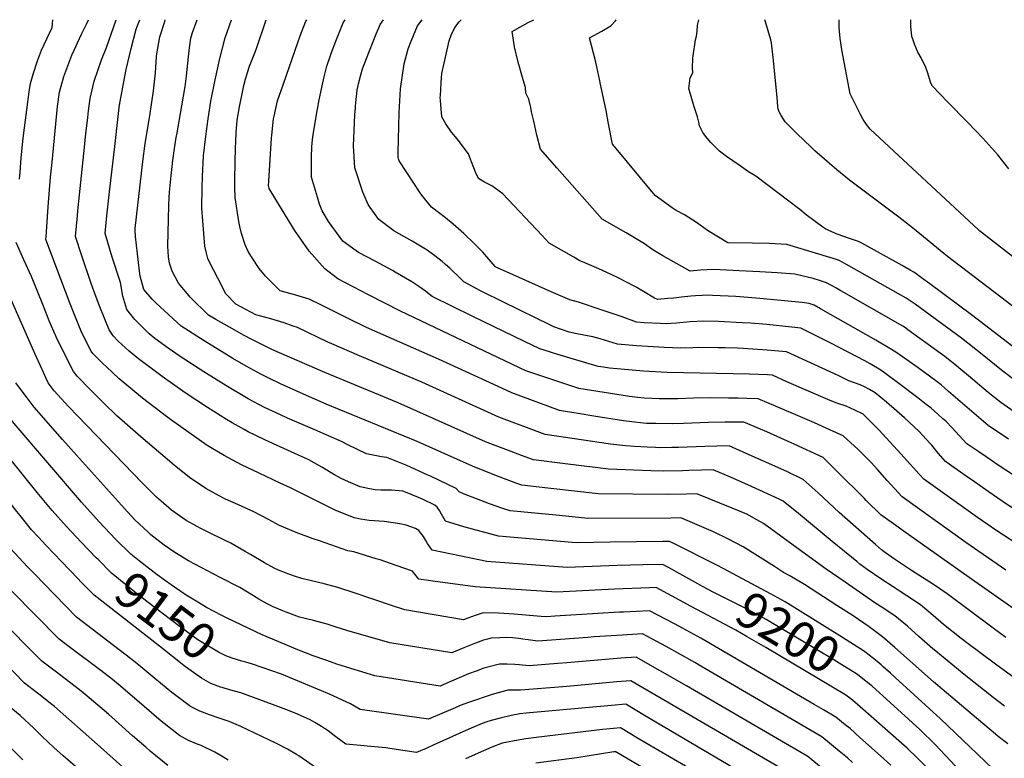
# Model space of a CAD drawing. Units: inches. Extents: x 2620122 to 2625487, y 1506988 to 1512739.
# Drawn here: x 2621083 to 2621870, y 1509410 to 1510000 of the extents above; entities that cross this region are included whole.
import ezdxf
from ezdxf.enums import TextEntityAlignment as Align

# ---------------------------------------------------------------- set-up
doc = ezdxf.new("R2010")
doc.units = ezdxf.units.IN
doc.header["$MEASUREMENT"] = 0
doc.layers.add('tile_2643_36_contour_10ft', color=13, linetype='Continuous')
doc.styles.add('Arial', font='arial.ttf')

msp = doc.modelspace()

# ---------------------------------------------------------------- linework, layer by layer
at = {"layer": 'tile_2643_36_contour_10ft'}
for points, elevation in [([(2621083.23, 1509878.07), (2621084.16, 1509889.47), (2621085.71, 1509905.24), (2621088.58, 1509928.06), (2621090.38, 1509942.21), (2621091.54, 1509948.99), (2621093.66, 1509956.48), (2621097.25, 1509967.25), (2621100.42, 1509975.63), (2621104.47, 1509984.64), (2621108.84, 1509993.85), (2621109.33, 1510000)], 9190), ([(2621108.73, 1509886.01), (2621113.04, 1509930.62), (2621114.82, 1509942.06), (2621118.09, 1509954.65), (2621124.61, 1509971.6), (2621132.28, 1509988.37), (2621136.24, 1509996.38), (2621137.94, 1510000)], 9200), ([(2621134.13, 1509893.13), (2621135.76, 1509908.89), (2621137.27, 1509921.88), (2621137.98, 1509927.1), (2621139.37, 1509936.95), (2621142.43, 1509950.79), (2621148.27, 1509967.84), (2621152.44, 1509977.91), (2621160.11, 1510000)], 9210), ([(2621158.96, 1509898.58), (2621162.57, 1509929.76), (2621163.03, 1509933.2), (2621168.02, 1509960.08), (2621172.07, 1509977), (2621176.18, 1509992.44), (2621176.92, 1509994.56), (2621178.95, 1510000)], 9220), ([(2621183.87, 1509904.05), (2621187.31, 1509925.08), (2621189.86, 1509943.25), (2621191.47, 1509957.6), (2621192.35, 1509970.56), (2621192.53, 1509972.64), (2621194.97, 1509986.24), (2621198.88, 1509998.62), (2621199.34, 1510000)], 9230), ([(2621208.83, 1509909.52), (2621215.26, 1509946.65), (2621216.33, 1509955.21), (2621217.84, 1509970.26), (2621218.76, 1509977.59), (2621219.83, 1509985.32), (2621221.2, 1509989.77), (2621224.82, 1510000)], 9240), ([(2621232.73, 1509914.77), (2621233.6, 1509920.85), (2621235.91, 1509934.89), (2621239.3, 1509951.95), (2621242.99, 1509968.94), (2621247.35, 1509985.49), (2621252.36, 1510000)], 9250), ([(2621256.9, 1509919.39), (2621256.92, 1509919.61), (2621258.74, 1509930.35), (2621261.34, 1509943.33), (2621262.21, 1509947.38), (2621263.82, 1509953.66), (2621266.8, 1509962.82), (2621270.88, 1509973.41), (2621272.29, 1509976.99), (2621280, 1510000)], 9260), ([(2621286.47, 1509922.98), (2621289.18, 1509935.11), (2621293.82, 1509948.82), (2621305.34, 1509981.78), (2621307.37, 1509987.22), (2621311.76, 1509998.8), (2621312.58, 1510000)], 9270), ([(2621320.81, 1509927.14), (2621321.02, 1509928.41), (2621322.53, 1509935.97), (2621325.36, 1509949.52), (2621326.47, 1509954.33), (2621328.55, 1509962.87), (2621331.59, 1509971.51), (2621332.37, 1509973.65), (2621335.84, 1509982.71), (2621341.55, 1509997.55), (2621343.23, 1510000)], 9280), ([(2621351.51, 1509930.86), (2621351.97, 1509936.08), (2621352.92, 1509943.56), (2621353.91, 1509948.74), (2621355.8, 1509955.81), (2621357.18, 1509960.63), (2621360.35, 1509969.05), (2621368.08, 1509988.65), (2621370.11, 1509993.5), (2621371.35, 1509996.29), (2621373.92, 1510000)], 9290), ([(2621386.91, 1509935.15), (2621387.49, 1509944.75), (2621390.35, 1509964.75), (2621393.6, 1509976.76), (2621395.99, 1509982.86), (2621401.15, 1509995.03), (2621404.86, 1510000)], 9300), ([(2621419.42, 1509939.09), (2621420.07, 1509949.77), (2621420.62, 1509957.12), (2621426.34, 1509983.17), (2621428.14, 1509987.7), (2621430.95, 1509993.77), (2621434.42, 1509998.22), (2621436.08, 1510000)], 9310), ([(2621487.42, 1509945.73), (2621487.33, 1509946.61), (2621485.15, 1509953.83), (2621481.62, 1509966.14), (2621478.56, 1509978.4), (2621477.25, 1509986.99), (2621476.82, 1509990.56), (2621478.73, 1509991.67), (2621489.65, 1509997.73), (2621494.12, 1510000)], 9320), ([(2621546.96, 1509951.2), (2621543.86, 1509966.13), (2621541.94, 1509973.12), (2621538.73, 1509985.41), (2621548.57, 1509990.87), (2621555.66, 1509995.06), (2621559.57, 1509999.03), (2621560.09, 1510000)], 9330), ([(2621621.32, 1509958.04), (2621621.08, 1509961.58), (2621621.22, 1509969.11), (2621621.51, 1509971.18), (2621623.41, 1509983.9), (2621624.29, 1509986.94), (2621624.85, 1509990.49), (2621625.03, 1509995.7), (2621626.01, 1510000)], 9340), ([(2621685.77, 1509967.28), (2621684.27, 1509981.44), (2621683.75, 1509983.84), (2621679.54, 1509998.25), (2621679.02, 1510000)], 9350), ([(2621740.43, 1509976.05), (2621739.27, 1509985.07), (2621738.31, 1509993.69), (2621738.32, 1510000)], 9360), ([(2621796.96, 1509985.13), (2621796.48, 1509986.53), (2621795.78, 1509994.88), (2621795.78, 1510000)], 9370), ([(2621874.13, 1509880.69), (2621865.31, 1509892.06), (2621853.42, 1509905.23), (2621841.04, 1509918.06), (2621824.95, 1509934.4), (2621813.13, 1509946.89), (2621811.61, 1509949.18), (2621809.05, 1509958.03), (2621807.64, 1509961.76), (2621803.9, 1509969.43), (2621801.28, 1509974.05), (2621798.54, 1509980.57), (2621796.96, 1509985.13)], 9370), ([(2621907.1, 1509787.24), (2621850.64, 1509831.34), (2621849.82, 1509832), (2621763.29, 1509912.56), (2621760.17, 1509916.28), (2621757.46, 1509920.14), (2621755.61, 1509923.55), (2621747.95, 1509939.04), (2621747.24, 1509940.74), (2621740.45, 1509975.86), (2621740.43, 1509976.05)], 9360), ([(2621916.83, 1509740.63), (2621867.59, 1509778.12), (2621825.1, 1509810.72), (2621797.17, 1509833.64), (2621786.14, 1509842.09), (2621746.68, 1509871.84), (2621736.61, 1509879.97), (2621726.76, 1509888.46), (2621719.04, 1509895.25), (2621715.74, 1509898.33), (2621704.88, 1509908.73), (2621701.12, 1509912.38), (2621698.66, 1509914.94), (2621695.33, 1509918.44), (2621692, 1509923.43), (2621690.96, 1509925.32), (2621689.63, 1509928.51), (2621689.45, 1509930.62), (2621688.88, 1509937.86), (2621685.77, 1509967.28)], 9350), ([(2621886.82, 1509731.31), (2621844.19, 1509764.09), (2621810.98, 1509788.93), (2621804.37, 1509793.74), (2621799.91, 1509796.88), (2621798.14, 1509798.06), (2621795.2, 1509799.77), (2621788.71, 1509803.43), (2621756.43, 1509821.45), (2621753.84, 1509822.7), (2621746.73, 1509825.15), (2621736.88, 1509828.43), (2621727.65, 1509832.5), (2621725.3, 1509834.1), (2621711.99, 1509844.08), (2621706.89, 1509848.19), (2621671.84, 1509874.95), (2621665.87, 1509878.51), (2621658.36, 1509883.59), (2621648.32, 1509890.59), (2621642.62, 1509895.01), (2621635.76, 1509901.94), (2621631.47, 1509906.97), (2621629.34, 1509909.78), (2621626.72, 1509915.09), (2621626.12, 1509918.02), (2621625.15, 1509922.46), (2621622.44, 1509930.23), (2621618.2, 1509945), (2621619.27, 1509953.66), (2621621.35, 1509957.53), (2621621.32, 1509958.04)], 9340), ([(2621877.3, 1509712.76), (2621867.03, 1509720.91), (2621852.91, 1509732.33), (2621836.12, 1509745.42), (2621799.07, 1509772.58), (2621791.94, 1509777.5), (2621787.82, 1509779.83), (2621744.15, 1509804.38), (2621738.44, 1509807.57), (2621736.17, 1509808.35), (2621731.06, 1509810), (2621696.59, 1509820.32), (2621682.63, 1509821), (2621668.73, 1509821.43), (2621649.23, 1509821.66), (2621633.12, 1509831.45), (2621624.15, 1509837.93), (2621614.59, 1509844.05), (2621607.98, 1509847.55), (2621604.91, 1509849.57), (2621591.16, 1509859.56), (2621557.22, 1509900.24), (2621557.17, 1509900.51), (2621553.97, 1509916.65), (2621551.9, 1509927.37), (2621547.28, 1509949.66), (2621546.96, 1509951.2)], 9330), ([(2621878.36, 1509686.47), (2621867.7, 1509694.04), (2621857.68, 1509702.01), (2621841.81, 1509715.42), (2621828.03, 1509726.69), (2621827.18, 1509727.34), (2621822.86, 1509730.62), (2621819.15, 1509733.34), (2621793.43, 1509752.12), (2621791.62, 1509753.43), (2621789.94, 1509754.6), (2621789.43, 1509754.92), (2621742.06, 1509782.02), (2621739.83, 1509783.29), (2621735.63, 1509785.63), (2621728.39, 1509789.64), (2621722.67, 1509791.47), (2621717.55, 1509792.99), (2621702.89, 1509796.64), (2621688.83, 1509797.66), (2621674.82, 1509798.52), (2621658.53, 1509799.36), (2621638.24, 1509800.25), (2621627.37, 1509799.68), (2621619.17, 1509799.01), (2621597.35, 1509811.2), (2621589.43, 1509816.11), (2621582.68, 1509820.7), (2621567.88, 1509829.6), (2621548.72, 1509840.42), (2621512.88, 1509881.31), (2621499.6, 1509896.53), (2621496.46, 1509907.62), (2621494.03, 1509918.76), (2621492.38, 1509926.43), (2621491.66, 1509929.91), (2621490.18, 1509936.57), (2621487.85, 1509941.4), (2621487.42, 1509945.73)], 9320), ([(2621856.01, 1509650.48), (2621850.11, 1509654.51), (2621840.63, 1509661.04), (2621828.48, 1509674.08), (2621823.9, 1509678.71), (2621821.35, 1509681), (2621817.2, 1509684.66), (2621811.88, 1509689.34), (2621808.07, 1509692.43), (2621801.35, 1509697.7), (2621785.08, 1509710.05), (2621775.74, 1509716.96), (2621771.67, 1509719.72), (2621763.21, 1509724.89), (2621758.82, 1509727.31), (2621731.64, 1509741.43), (2621707.76, 1509753.42), (2621700.4, 1509754.25), (2621680.42, 1509756.21), (2621667.49, 1509757.26), (2621660.84, 1509757.73), (2621641.77, 1509758.7), (2621630.08, 1509758.92), (2621619.25, 1509758.54), (2621608.29, 1509757.52), (2621600.03, 1509756.87), (2621595.35, 1509757.08), (2621582.42, 1509757.71), (2621576.37, 1509758.1), (2621564.71, 1509762.48), (2621547.33, 1509768.41), (2621530.01, 1509774.21), (2621522.9, 1509775.93), (2621507.92, 1509782.34), (2621467.55, 1509800.46), (2621463.85, 1509802.15), (2621463.22, 1509802.76), (2621461.53, 1509804.44), (2621454.9, 1509812.36), (2621453.23, 1509814.16), (2621446.55, 1509821.19), (2621438.14, 1509829.2), (2621429.68, 1509836.54), (2621423.62, 1509841.62), (2621412.28, 1509850.22), (2621404.49, 1509859.6), (2621402.61, 1509862.37), (2621398.08, 1509869.3), (2621386.39, 1509887.2), (2621385.77, 1509888.87), (2621385.6, 1509889.93), (2621385.58, 1509893.59), (2621386.32, 1509925.6), (2621386.91, 1509935.15)], 9300), ([(2621873.78, 1509664.54), (2621858.35, 1509674.92), (2621857.86, 1509675.25), (2621857.51, 1509675.6), (2621825.95, 1509702.83), (2621819.95, 1509708), (2621815.61, 1509711.38), (2621801.62, 1509721.66), (2621784.5, 1509733.8), (2621780.35, 1509736.4), (2621767.63, 1509743.84), (2621723.56, 1509768.94), (2621718.34, 1509771.71), (2621714.3, 1509772.99), (2621708.89, 1509774.03), (2621675.01, 1509777.21), (2621655.61, 1509778.71), (2621636.96, 1509779.59), (2621634.18, 1509779.71), (2621623.35, 1509779.31), (2621619.71, 1509778.95), (2621612.37, 1509778.21), (2621606.2, 1509777.5), (2621601.38, 1509777.04), (2621593.02, 1509776.33), (2621590.72, 1509777.5), (2621582, 1509782.62), (2621575.93, 1509786.15), (2621561.07, 1509793.87), (2621555.9, 1509796.34), (2621546.08, 1509800.84), (2621533.06, 1509806.4), (2621531, 1509807.3), (2621526.02, 1509810.07), (2621506.29, 1509821.28), (2621500.42, 1509827.65), (2621469.23, 1509860.9), (2621460.47, 1509867.06), (2621454.65, 1509870.13), (2621450.01, 1509872.92), (2621447.62, 1509878.13), (2621444.16, 1509886.34), (2621441.99, 1509892.81), (2621432.93, 1509904.84), (2621428.31, 1509910.06), (2621423.7, 1509916.85), (2621420.56, 1509922.26), (2621419.47, 1509935.44), (2621419.35, 1509937.95), (2621419.42, 1509939.09)], 9310), ([(2621880.4, 1509580.92), (2621864.52, 1509591.36), (2621848.99, 1509602.08), (2621806.16, 1509632.62), (2621802.66, 1509636.43), (2621787.59, 1509652.97), (2621782.21, 1509658.99), (2621770.08, 1509672.04), (2621757.69, 1509684.59), (2621757.53, 1509684.72), (2621750.81, 1509687.9), (2621743.89, 1509691.01), (2621736.61, 1509693.51), (2621729.43, 1509696.25), (2621696.62, 1509710.53), (2621685, 1509715.78), (2621681.01, 1509716.06), (2621666.64, 1509716.64), (2621600.94, 1509718), (2621581.96, 1509719.06), (2621572.9, 1509719.74), (2621554.77, 1509721.51), (2621549.84, 1509722.19), (2621545.57, 1509722.85), (2621510.68, 1509733.03), (2621506.6, 1509734.35), (2621499.02, 1509736.91), (2621486.56, 1509742.85), (2621445.43, 1509762.78), (2621412.94, 1509778.68), (2621409.2, 1509781.65), (2621407.41, 1509782.96), (2621402.96, 1509786.15), (2621396.62, 1509790.35), (2621383.34, 1509798.15), (2621381.19, 1509799.39), (2621367.26, 1509806.83), (2621353.85, 1509813.87), (2621351.95, 1509815.16), (2621341.45, 1509823.06), (2621339.18, 1509825.83), (2621329.92, 1509838.65), (2621324.79, 1509847.26), (2621322.81, 1509852.6), (2621321.17, 1509858.02), (2621316.37, 1509874.08), (2621316.24, 1509882.14), (2621316.22, 1509887.06), (2621316.21, 1509890.23), (2621316.59, 1509898.41), (2621317.17, 1509904.24), (2621317.62, 1509908.1), (2621320.81, 1509927.14)], 9280), ([(2621844.79, 1509631.76), (2621841.95, 1509633.75), (2621826.35, 1509644.74), (2621823.39, 1509646.83), (2621817.55, 1509653.54), (2621812.47, 1509659.75), (2621810.97, 1509661.46), (2621802.32, 1509670.7), (2621790.59, 1509681.79), (2621776.15, 1509694.19), (2621767.08, 1509701.59), (2621762.63, 1509704.45), (2621758.59, 1509706.48), (2621755.24, 1509708.05), (2621751.34, 1509709.46), (2621746.23, 1509711.42), (2621737.58, 1509715.45), (2621696.38, 1509734.6), (2621680.92, 1509735.92), (2621661.54, 1509737.21), (2621657.04, 1509737.36), (2621647.32, 1509737.62), (2621641.5, 1509737.7), (2621625.93, 1509737.89), (2621621.37, 1509737.72), (2621611.69, 1509737.41), (2621598.51, 1509737.93), (2621594.16, 1509738.12), (2621576.39, 1509739.22), (2621560.97, 1509740.48), (2621547.1, 1509744.89), (2621541.41, 1509746.52), (2621528.57, 1509748.96), (2621522.45, 1509750.27), (2621510.21, 1509754.52), (2621505.96, 1509756.53), (2621496.6, 1509761.08), (2621454.07, 1509781.84), (2621451.53, 1509783.19), (2621438.25, 1509790.35), (2621435.49, 1509793.2), (2621427.09, 1509801.3), (2621423.56, 1509804.28), (2621420.74, 1509806.65), (2621414.99, 1509811.18), (2621408.88, 1509815.66), (2621396.81, 1509822.94), (2621382.07, 1509831.29), (2621370.2, 1509840.32), (2621363.26, 1509849.9), (2621361.6, 1509852.39), (2621358.13, 1509860.13), (2621357.4, 1509862.06), (2621351.07, 1509881.47), (2621350.02, 1509899.28), (2621350.6, 1509917.83), (2621350.92, 1509923.92), (2621351.4, 1509929.67), (2621351.51, 1509930.86)], 9290), ([(2621878.17, 1509528.98), (2621846.8, 1509550.78), (2621789.71, 1509591.37), (2621785.67, 1509594.25), (2621771.69, 1509604.21), (2621760.11, 1509615.75), (2621758.46, 1509617.43), (2621737.1, 1509638.56), (2621725.55, 1509649.92), (2621702.28, 1509660.71), (2621700.08, 1509661.7), (2621680.4, 1509670.45), (2621662.24, 1509678.15), (2621647.09, 1509678.34), (2621633.97, 1509678.01), (2621613.91, 1509677.23), (2621605.01, 1509677.01), (2621591.62, 1509677.05), (2621584.36, 1509677.29), (2621581.85, 1509677.47), (2621572.49, 1509678.44), (2621565.85, 1509679.34), (2621542.28, 1509683), (2621529.52, 1509685.1), (2621519.45, 1509686.78), (2621514.78, 1509687.59), (2621476.65, 1509701.67), (2621462.08, 1509708.35), (2621417.99, 1509728.74), (2621360.28, 1509754.01), (2621345.62, 1509761.02), (2621322.65, 1509772.66), (2621314.51, 1509776.5), (2621303.74, 1509779.83), (2621291.12, 1509783.26), (2621282.41, 1509792.04), (2621279.5, 1509795.09), (2621274.56, 1509801.03), (2621268.18, 1509810.42), (2621265.7, 1509814.76), (2621263.23, 1509819.95), (2621260.2, 1509829.16), (2621258.91, 1509834.56), (2621258.19, 1509838.62), (2621255.34, 1509857.92), (2621255.09, 1509865.55), (2621254.92, 1509872.88), (2621255.61, 1509898.08), (2621255.74, 1509901.86), (2621256.14, 1509910.01), (2621256.54, 1509916.27), (2621256.9, 1509919.39)], 9260), ([(2621871.75, 1509559.97), (2621839.76, 1509582.14), (2621788.92, 1509618.42), (2621776.83, 1509631.5), (2621769, 1509640.42), (2621763.94, 1509646.12), (2621753.5, 1509656.41), (2621741.54, 1509667.32), (2621730.93, 1509672.09), (2621718.65, 1509677.58), (2621701.99, 1509684.88), (2621699.91, 1509685.78), (2621673.62, 1509696.96), (2621664.46, 1509697.26), (2621657.62, 1509697.39), (2621649.94, 1509697.52), (2621635.5, 1509697.68), (2621621.9, 1509697.37), (2621609.26, 1509697.02), (2621602.05, 1509696.84), (2621594.5, 1509697), (2621582.68, 1509697.45), (2621577.18, 1509697.9), (2621570.57, 1509698.8), (2621540.35, 1509703.56), (2621530.18, 1509705.22), (2621487.83, 1509719.3), (2621387.58, 1509766.97), (2621362.01, 1509780.08), (2621349.7, 1509786.51), (2621337.49, 1509792.94), (2621326.87, 1509800.7), (2621314.44, 1509814.91), (2621305.91, 1509827.14), (2621303.24, 1509831), (2621292.25, 1509848.86), (2621282.57, 1509864.99), (2621282.06, 1509866.62), (2621282.02, 1509867.31), (2621282.23, 1509870.96), (2621284.37, 1509905.59), (2621284.5, 1509907.7), (2621285.99, 1509920.82), (2621286.47, 1509922.98)], 9270), ([(2621871.84, 1509506.21), (2621861.56, 1509513.56), (2621824.72, 1509541.12), (2621813.96, 1509548.4), (2621796.21, 1509559.58), (2621789.74, 1509563.86), (2621781.84, 1509569.35), (2621774.27, 1509574.62), (2621772.24, 1509576.22), (2621767.43, 1509580.42), (2621738.39, 1509606), (2621721.59, 1509621.69), (2621709.56, 1509632.52), (2621696.4, 1509638.72), (2621661.64, 1509654.22), (2621650.36, 1509659.21), (2621640.45, 1509659.04), (2621630.99, 1509658.8), (2621610, 1509658.07), (2621604.62, 1509657.98), (2621594.72, 1509657.84), (2621591.44, 1509657.96), (2621584.78, 1509658.27), (2621574.8, 1509658.85), (2621567.52, 1509659.3), (2621555.61, 1509660.73), (2621503.11, 1509668.33), (2621466.1, 1509682.15), (2621404.64, 1509710.29), (2621354.66, 1509731.21), (2621332.54, 1509740.85), (2621329.48, 1509742.31), (2621305.09, 1509753.86), (2621301.68, 1509755.06), (2621294.48, 1509757.58), (2621283.69, 1509760.86), (2621271.77, 1509764.09), (2621255.78, 1509772.54), (2621247.9, 1509780.73), (2621241.38, 1509793.24), (2621234.99, 1509805.72), (2621233.28, 1509809.19), (2621232.25, 1509813.45), (2621231.06, 1509818.82), (2621228.61, 1509849.22), (2621228.84, 1509866.2), (2621229.04, 1509874.72), (2621230.04, 1509891.13), (2621231.71, 1509906.72), (2621232.2, 1509911), (2621232.73, 1509914.77)], 9250), ([(2621870.72, 1509451.33), (2621861.67, 1509458.16), (2621838.34, 1509476.49), (2621815.6, 1509495.05), (2621813.3, 1509497.01), (2621802.07, 1509507), (2621793.15, 1509515.09), (2621782.9, 1509523.43), (2621772.07, 1509530.68), (2621767.02, 1509533.94), (2621743.16, 1509550.2), (2621727.88, 1509560.75), (2621717.42, 1509568.56), (2621677.8, 1509597.28), (2621672.6, 1509600.26), (2621666.39, 1509603.7), (2621664.42, 1509604.64), (2621652.72, 1509609.47), (2621624.63, 1509620.86), (2621616.05, 1509620.63), (2621600.8, 1509620.3), (2621545.56, 1509620.99), (2621505.39, 1509625.37), (2621484.52, 1509627.76), (2621481.35, 1509628.94), (2621474.99, 1509631.33), (2621465.17, 1509635.07), (2621460.17, 1509637.02), (2621445.02, 1509643.1), (2621400.74, 1509662.67), (2621328.12, 1509692.74), (2621309.84, 1509700.54), (2621291.56, 1509708.77), (2621282.77, 1509713.04), (2621275.82, 1509716.6), (2621264.17, 1509723.08), (2621253.42, 1509729.19), (2621230.5, 1509743.17), (2621211.93, 1509754.9), (2621192.06, 1509773.47), (2621188.89, 1509776.64), (2621182.29, 1509784.38), (2621179.14, 1509794.97), (2621178.69, 1509799.01), (2621175.59, 1509826.78), (2621175.17, 1509831.82), (2621175.23, 1509833.06), (2621181.37, 1509886.75), (2621183.36, 1509900.96), (2621183.87, 1509904.05)], 9230), ([(2621878.1, 1509474.1), (2621864.62, 1509483.9), (2621862.28, 1509485.63), (2621840.62, 1509501.89), (2621836.1, 1509505.41), (2621821.89, 1509516.52), (2621813.62, 1509523.75), (2621803.47, 1509532.13), (2621792.65, 1509539.38), (2621785.6, 1509543.81), (2621781.47, 1509546.48), (2621771.6, 1509552.91), (2621760.91, 1509560.42), (2621755.04, 1509564.61), (2621752.44, 1509566.73), (2621732.77, 1509582.91), (2621705.95, 1509605.24), (2621693.57, 1509615.12), (2621690.47, 1509616.58), (2621665.28, 1509628.19), (2621651.43, 1509634.17), (2621637.5, 1509640.03), (2621628.26, 1509639.81), (2621618.06, 1509639.53), (2621613.02, 1509639.36), (2621597.77, 1509639), (2621587.84, 1509639.35), (2621553.79, 1509640.65), (2621543.19, 1509641.92), (2621519.15, 1509644.86), (2621493.82, 1509648.05), (2621484.29, 1509651.64), (2621475.94, 1509654.82), (2621459.06, 1509661.26), (2621455.56, 1509662.63), (2621385.68, 1509693.81), (2621326.86, 1509718.02), (2621284.61, 1509736.44), (2621268.01, 1509744.7), (2621262.54, 1509747.51), (2621250.61, 1509754.08), (2621239.67, 1509760.3), (2621233.86, 1509763.72), (2621219.37, 1509778.23), (2621217.05, 1509780.74), (2621209.82, 1509789.37), (2621204.85, 1509798.99), (2621202.83, 1509805.4), (2621201.79, 1509810.38), (2621201.37, 1509818.86), (2621201.89, 1509840.52), (2621202.24, 1509851.61), (2621202.49, 1509857.62), (2621202.73, 1509862.2), (2621204.13, 1509875.46), (2621205.49, 1509887.31), (2621206.8, 1509896.91), (2621208.17, 1509905.73), (2621208.83, 1509909.52)], 9240), ([(2621873.3, 1509421.17), (2621865.49, 1509427.08), (2621863.4, 1509428.69), (2621839.64, 1509448.72), (2621813.96, 1509470.57), (2621783.01, 1509498.22), (2621773.11, 1509506.64), (2621762.38, 1509514.73), (2621749.57, 1509523.31), (2621736.59, 1509531.71), (2621710.54, 1509548.43), (2621698.9, 1509555.27), (2621693.78, 1509558.07), (2621686.69, 1509562.73), (2621661.6, 1509578.63), (2621649.99, 1509584.82), (2621638, 1509590.59), (2621624.78, 1509596.25), (2621611.77, 1509601.69), (2621603.84, 1509601.51), (2621537.32, 1509601.32), (2621514.59, 1509603.55), (2621475.23, 1509607.47), (2621469.27, 1509609.25), (2621458.62, 1509613.05), (2621438, 1509620.97), (2621434.4, 1509622.43), (2621432.1, 1509625.24), (2621411.6, 1509634.96), (2621408.93, 1509636.17), (2621392.56, 1509643.56), (2621376.66, 1509649.96), (2621372.31, 1509650.42), (2621360.31, 1509652.8), (2621345.34, 1509660.24), (2621340.96, 1509662.63), (2621319.01, 1509672.1), (2621297.05, 1509681.55), (2621291.51, 1509683.98), (2621278.63, 1509689.99), (2621265.71, 1509696.83), (2621247.77, 1509707.49), (2621230.12, 1509718.43), (2621211.36, 1509730.77), (2621201.65, 1509737.4), (2621191.05, 1509745.03), (2621186.56, 1509748.99), (2621182.45, 1509752.74), (2621180.8, 1509754.38), (2621174.93, 1509760.4), (2621168.47, 1509768.29), (2621165.45, 1509779.05), (2621163.48, 1509789.78), (2621156.83, 1509810.22), (2621151.29, 1509829.07), (2621152.17, 1509838), (2621152.96, 1509845.7), (2621154.77, 1509862.34), (2621158.96, 1509898.58)], 9220), ([(2621639.95, 1509564.11), (2621606.59, 1509580.93), (2621602.66, 1509582.87), (2621597.36, 1509582.85), (2621576.16, 1509582.64), (2621555.12, 1509582.33), (2621529.09, 1509581.66), (2621524.78, 1509582.03), (2621465.94, 1509587.18), (2621438.09, 1509594.52), (2621426.95, 1509598.09), (2621423.62, 1509599.23), (2621420.22, 1509604.82), (2621418.72, 1509607.55), (2621416.72, 1509610.18), (2621415.09, 1509611.88), (2621405.13, 1509616.7), (2621394.11, 1509621.22), (2621389.24, 1509623.07), (2621380.34, 1509623.8), (2621371.76, 1509623.87), (2621367.26, 1509624.12), (2621362.67, 1509625.02), (2621355.27, 1509626.53), (2621345.84, 1509630.48), (2621340.14, 1509633.17), (2621334.79, 1509636.06), (2621324.64, 1509642.14), (2621314.27, 1509648.09), (2621285.91, 1509661.03), (2621278.57, 1509664.33), (2621265.69, 1509670.6), (2621262.44, 1509672.32), (2621252.81, 1509677.64), (2621248.32, 1509680.31), (2621233.18, 1509689.93), (2621215.22, 1509701.78), (2621196.83, 1509714.79), (2621178, 1509728.93), (2621170.34, 1509734.99), (2621161.61, 1509743.04), (2621157.67, 1509747.26), (2621154.56, 1509752.1), (2621146.97, 1509770.42), (2621144.13, 1509778.13), (2621140.12, 1509789.15), (2621132.7, 1509811.26), (2621127.59, 1509826.71), (2621129.1, 1509843.32), (2621129.46, 1509847.19), (2621130.69, 1509859.94), (2621134.13, 1509893.13)], 9210), ([(2621629.56, 1509546.72), (2621622.94, 1509550.29), (2621608.48, 1509558.4), (2621604.83, 1509560.37), (2621597.29, 1509564.41), (2621581.6, 1509564.11), (2621560.86, 1509563.58), (2621520.86, 1509562), (2621456.64, 1509566.89), (2621412.85, 1509576.04), (2621409.21, 1509581.13), (2621407.77, 1509583.55), (2621405.86, 1509586.81), (2621403.74, 1509589.62), (2621402.1, 1509591.62), (2621399.54, 1509593.33), (2621391.91, 1509595.91), (2621386.96, 1509596.97), (2621374.46, 1509598.7), (2621362.55, 1509599.56), (2621355.63, 1509600.79), (2621350.5, 1509601.72), (2621335.29, 1509607.89), (2621320.3, 1509615.27), (2621299.58, 1509625.88), (2621291.29, 1509629.48), (2621274.45, 1509637.4), (2621260.24, 1509644.15), (2621246.34, 1509651.47), (2621232.94, 1509659.7), (2621203.55, 1509680.49), (2621200.37, 1509682.74), (2621181.11, 1509697.55), (2621162.42, 1509712.99), (2621151.96, 1509722.68), (2621149.62, 1509724.96), (2621143.23, 1509731.21), (2621141.44, 1509733.26), (2621139.95, 1509735.1), (2621136.1, 1509742.67), (2621132.09, 1509751.11), (2621130.12, 1509755.54), (2621123.23, 1509772.92), (2621103.89, 1509824.35), (2621103.98, 1509826.3), (2621105.73, 1509850.28), (2621107.62, 1509874.13), (2621108.52, 1509883.82), (2621108.73, 1509886.01)], 9200), ([(2621082.77, 1509872.44), (2621083.23, 1509878.07)], 9190), ([(2621145.54, 1509568.37), (2621144.05, 1509569.88), (2621132.08, 1509582.27), (2621120.3, 1509594.84), (2621108.74, 1509607.62), (2621096.82, 1509622.06), (2621062.73, 1509664.16), (2621060.57, 1509666.94), (2621039.35, 1509694.94), (2621028.04, 1509709.88), (2621020.42, 1509727.3), (2621012.27, 1509745.99), (2621010.58, 1509750.06), (2620995.81, 1509786.16), (2620994.88, 1509788.51), (2620985.39, 1509812.53), (2620985.78, 1509824.73), (2620986.16, 1509836.93), (2620986.53, 1509847.94)], 9150), ([(2621178.39, 1509567.51), (2621171.88, 1509572.82), (2621159.58, 1509584.82), (2621146.34, 1509598.65), (2621132.38, 1509614.22), (2621078.52, 1509677.14), (2621073.13, 1509683.85), (2621067.85, 1509690.92), (2621053.93, 1509709.83), (2621046.71, 1509726.03), (2621040.15, 1509740.86), (2621023.86, 1509778.27), (2621019.15, 1509789.9), (2621009.09, 1509814.9), (2621010.04, 1509855.27)], 9160), ([(2621132.12, 1509550.46), (2621129.28, 1509553.38), (2621116.21, 1509566.86), (2621104.05, 1509579.59), (2621097.95, 1509586.24), (2621092.42, 1509592.29), (2621083.16, 1509603.51), (2621080.5, 1509606.74), (2621069.77, 1509621.05), (2621056.94, 1509638.39), (2621021.25, 1509684.26), (2621010.66, 1509698.33), (2621002.15, 1509709.94), (2621000.62, 1509713.54), (2620991.66, 1509735.61), (2620961.69, 1509810.17), (2620962.32, 1509832.75), (2620962.62, 1509842.04)], 9140), ([(2621779.6, 1509404.08), (2621771.41, 1509411.62), (2621755.02, 1509426.19), (2621747.07, 1509433.22), (2621743.17, 1509436.33), (2621735.62, 1509442.31), (2621725.78, 1509448.32), (2621718.52, 1509452.62), (2621627.85, 1509505.49), (2621613.11, 1509513.53), (2621606.58, 1509516.97), (2621586.55, 1509527.49), (2621566, 1509526.41), (2621562.74, 1509526.24), (2621545.43, 1509525.23), (2621510.92, 1509523.07), (2621504.39, 1509522.67), (2621500.07, 1509522.94), (2621478.31, 1509524.71), (2621465.85, 1509525.49), (2621453.56, 1509525.74), (2621447.35, 1509523.73), (2621441.25, 1509521.55), (2621437.96, 1509520.28), (2621390.84, 1509528.33), (2621381.18, 1509531.34), (2621351.14, 1509541.53), (2621337.35, 1509546.08), (2621326.38, 1509548.9), (2621315.35, 1509551.54), (2621308.48, 1509553.35), (2621303.42, 1509554.93), (2621298.23, 1509556.82), (2621289.86, 1509559.99), (2621286.32, 1509561.64), (2621278.64, 1509565.77), (2621267.45, 1509572.37), (2621263.36, 1509574.93), (2621251.75, 1509581.4), (2621246.61, 1509583.98), (2621233.66, 1509590.34), (2621227.67, 1509593.17), (2621216.03, 1509599.6), (2621204.34, 1509607.89), (2621196, 1509615.09), (2621192.29, 1509618.3), (2621180.73, 1509629.62), (2621121.99, 1509690.75), (2621110.49, 1509703.42), (2621105.72, 1509709.72), (2621104.32, 1509712.65), (2621099.42, 1509723.22), (2621096, 1509730.85), (2621056.49, 1509819.62)], 9180), ([(2621620.13, 1509530.94), (2621591.92, 1509545.95), (2621586.69, 1509545.81), (2621558.77, 1509544.64), (2621512.62, 1509542.33), (2621447.35, 1509546.6), (2621413.35, 1509551.19), (2621410.01, 1509551.68), (2621402.07, 1509552.85), (2621397.12, 1509559.06), (2621384.14, 1509563.76), (2621371.13, 1509568.1), (2621368.09, 1509569.09), (2621350.04, 1509574.55), (2621345.46, 1509575.46), (2621322.59, 1509583.3), (2621317.71, 1509585.02), (2621304.14, 1509589.97), (2621290.59, 1509595.66), (2621281.99, 1509600.4), (2621270.15, 1509606.56), (2621257.87, 1509612.12), (2621247.4, 1509616.78), (2621245.36, 1509617.7), (2621231.8, 1509625.14), (2621218.77, 1509634.02), (2621206.45, 1509643.97), (2621179.69, 1509666.43), (2621160.71, 1509683.3), (2621150.27, 1509693.43), (2621139.83, 1509703.75), (2621128.91, 1509714.92), (2621125.84, 1509718.68), (2621117.83, 1509734.52), (2621112.08, 1509746.45), (2621110.16, 1509750.75), (2621106.37, 1509759.28), (2621101.83, 1509771.06), (2621092.26, 1509794.82), (2621086.29, 1509808.08), (2621080.19, 1509821.98)], 9190), ([(2621749.02, 1509406.14), (2621744.97, 1509409.83), (2621738.47, 1509415.31), (2621724.5, 1509426.66), (2621627.71, 1509483.25), (2621622.99, 1509485.98), (2621599.88, 1509498.96), (2621585.02, 1509506.98), (2621581.18, 1509509.03), (2621573.19, 1509508.56), (2621560.57, 1509507.76), (2621542.54, 1509506.55), (2621537.43, 1509506.15), (2621526.32, 1509505.29), (2621497.39, 1509503.07), (2621489.6, 1509504.18), (2621487.34, 1509504.54), (2621481.84, 1509505.38), (2621477.16, 1509505.83), (2621472.08, 1509506.11), (2621467.06, 1509505.95), (2621460.05, 1509505.55), (2621457.1, 1509504.85), (2621453.76, 1509503.9), (2621447.38, 1509501.57), (2621438.2, 1509497.8), (2621428.57, 1509493.75), (2621378.96, 1509501.91), (2621344.51, 1509511.6), (2621335.92, 1509514.34), (2621328.89, 1509516.66), (2621317.99, 1509519.72), (2621306.73, 1509522.43), (2621296.17, 1509526.22), (2621293.27, 1509527.33), (2621285.54, 1509530.59), (2621280.79, 1509533.07), (2621274.09, 1509536.8), (2621270.01, 1509539.38), (2621259.05, 1509546), (2621243.13, 1509553.95), (2621217.98, 1509567.51), (2621209.6, 1509572.35), (2621206.94, 1509573.98), (2621198.51, 1509580.02), (2621190.15, 1509586.35), (2621187.83, 1509588.25), (2621185.47, 1509590.45), (2621175.29, 1509600.02), (2621169.06, 1509606.53), (2621128.26, 1509651.89), (2621117.18, 1509664.49), (2621094.59, 1509690.35), (2621092.14, 1509693.43), (2621088.76, 1509697.79), (2621083.08, 1509705.37), (2621079.82, 1509709.77)], 9170), ([(2621985.32, 1509568.63), (2621976.28, 1509574.03), (2621968.25, 1509579.39), (2621961.58, 1509583.91), (2621957.78, 1509586.42), (2621939.39, 1509598.39), (2621920.7, 1509609.61), (2621904.02, 1509619.58), (2621883.95, 1509631.92), (2621865.62, 1509643.93), (2621856.01, 1509650.48)], 9300), ([(2621882.97, 1509605.98), (2621873.04, 1509612.27), (2621857.55, 1509622.8), (2621844.79, 1509631.76)], 9290), ([(2621326.33, 1509397.48), (2621306.29, 1509411.43), (2621304.29, 1509412.64), (2621297.01, 1509416.9), (2621287.69, 1509421.62), (2621259.88, 1509434.94), (2621250.44, 1509439.03), (2621246.37, 1509440.35), (2621242.46, 1509441.54), (2621234.66, 1509444.26), (2621226.94, 1509447.17), (2621219.49, 1509450.8), (2621204.69, 1509462.06), (2621191, 1509473.32), (2621178.29, 1509483.99), (2621171.62, 1509489.36), (2621157.83, 1509499.81), (2621128.45, 1509522.39), (2621102.19, 1509549.18), (2621094.89, 1509556.75), (2621089.18, 1509562.72), (2621072.08, 1509580.97)], 9130), ([(2621260.55, 1509487.21), (2621252.75, 1509489.53), (2621247.76, 1509491.38), (2621241.89, 1509494.32), (2621225.48, 1509504.25), (2621211.37, 1509514.68), (2621189.11, 1509531.36), (2621177.37, 1509540.53), (2621156.3, 1509557.51), (2621145.54, 1509568.37)], 9150), ([(2621206.8, 1509546.22), (2621203.97, 1509548.16), (2621199.48, 1509551.27), (2621192.98, 1509556.1), (2621182.3, 1509564.33), (2621178.39, 1509567.51)], 9160), ([(2621771.91, 1509484.22), (2621768.77, 1509486.95), (2621763.45, 1509491.11), (2621757.73, 1509495.52), (2621738.86, 1509507.5), (2621695.28, 1509534.49), (2621683.4, 1509541.11), (2621646.24, 1509560.94), (2621639.95, 1509564.11)], 9210), ([(2621194.7, 1509499.06), (2621142.37, 1509539.95), (2621136.8, 1509545.65), (2621132.12, 1509550.46)], 9140), ([(2621249.57, 1509408.13), (2621243.92, 1509411.52), (2621239.01, 1509414.44), (2621227.96, 1509419.8), (2621225.59, 1509420.63), (2621217.99, 1509423.86), (2621210.64, 1509427.74), (2621195.96, 1509439.29), (2621182.45, 1509450.85), (2621163.53, 1509467.09), (2621157.16, 1509472.44), (2621147.81, 1509479.8), (2621122.44, 1509498.74), (2621114.53, 1509504.82), (2621076.28, 1509543.49)], 9120), ([(2621725.82, 1509400.46), (2621713.38, 1509411.02), (2621616.21, 1509467.41), (2621595.23, 1509479.51), (2621576, 1509490.5), (2621563.64, 1509489.52), (2621560.87, 1509489.29), (2621520.57, 1509485.85), (2621513.37, 1509485.27), (2621490.49, 1509483.48), (2621482.53, 1509484.13), (2621479.03, 1509484.5), (2621472.81, 1509484.88), (2621466.74, 1509484.76), (2621454.1, 1509481.59), (2621447.91, 1509479.27), (2621441.92, 1509477.03), (2621424.47, 1509469.54), (2621419.17, 1509467.23), (2621367.07, 1509475.5), (2621337.42, 1509484.53), (2621327.76, 1509487.89), (2621317.64, 1509491.47), (2621305.3, 1509496.3), (2621276.85, 1509508.28), (2621260.62, 1509515.9), (2621248.37, 1509521.75), (2621244.62, 1509523.66), (2621232.39, 1509530.06), (2621229.37, 1509531.85), (2621215.99, 1509539.94), (2621206.8, 1509546.22)], 9160), ([(2621762.76, 1509468.9), (2621753.15, 1509476.55), (2621740.58, 1509484.28), (2621734.19, 1509488.19), (2621680.01, 1509520.55), (2621669.31, 1509526.26), (2621657.28, 1509532.51), (2621637.14, 1509542.65), (2621629.56, 1509546.72)], 9200), ([(2621753.05, 1509452.65), (2621749.11, 1509456.09), (2621746.74, 1509457.96), (2621742.97, 1509460.4), (2621733.13, 1509466.48), (2621679.71, 1509498.01), (2621664.87, 1509506.72), (2621655.73, 1509511.99), (2621620.13, 1509530.94)], 9190), ([(2621201.49, 1509403.89), (2621187.37, 1509415.23), (2621183.65, 1509418.42), (2621173.2, 1509427.48), (2621153.9, 1509444.67), (2621138.52, 1509457.98), (2621132.14, 1509463.15), (2621127.24, 1509467.05), (2621111.13, 1509479.23), (2621100.61, 1509487.26), (2621064.64, 1509523.15)], 9110), ([(2621170.29, 1509398.15), (2621145.1, 1509420.55), (2621110.68, 1509450.82), (2621107.5, 1509453.36), (2621099.32, 1509459.86), (2621097.11, 1509461.55), (2621086.69, 1509469.7), (2621055.15, 1509501.76)], 9100), ([(2621230.23, 1509472.43), (2621228.2, 1509473.51), (2621215.59, 1509482.73), (2621194.7, 1509499.06)], 9140), ([(2621702.26, 1509395.37), (2621571.82, 1509471.58), (2621560.55, 1509470.62), (2621526.43, 1509467.41), (2621517.46, 1509466.65), (2621483.58, 1509463.89), (2621479.52, 1509464.02), (2621473.46, 1509463.87), (2621460.86, 1509460.58), (2621441.95, 1509454.17), (2621435.1, 1509451.69), (2621431.19, 1509449.99), (2621409.78, 1509440.71), (2621355.33, 1509448.63), (2621347.53, 1509453.16), (2621330.7, 1509460.66), (2621292.37, 1509476.73), (2621269.07, 1509484.83), (2621263.7, 1509486.27), (2621260.55, 1509487.21)], 9150), ([(2621884.74, 1509378.67), (2621819.35, 1509441.08), (2621783.14, 1509474.24), (2621779.58, 1509477.45), (2621773.57, 1509482.77), (2621771.91, 1509484.22)], 9210), ([(2621244.74, 1509466.11), (2621243.39, 1509466.51), (2621235.91, 1509469.42), (2621230.23, 1509472.43)], 9140), ([(2621691.13, 1509379.72), (2621582.68, 1509443.84), (2621567.65, 1509452.67), (2621556.37, 1509451.68), (2621488.11, 1509445.52), (2621482.98, 1509445.01), (2621475.93, 1509443.83), (2621467.32, 1509441.71), (2621459.94, 1509439.66), (2621456.64, 1509438.64), (2621452.86, 1509437.37), (2621444.07, 1509433.62), (2621442.21, 1509432.81), (2621413.71, 1509419.94), (2621407.98, 1509417.44), (2621400.38, 1509414.18), (2621384.09, 1509416.65), (2621375.78, 1509417.86), (2621360.8, 1509419.24), (2621358.55, 1509419.44), (2621343.89, 1509420.84), (2621335.67, 1509426.75), (2621329.61, 1509431.51), (2621327.56, 1509432.91), (2621324.35, 1509434.93), (2621319.09, 1509438.2), (2621315.3, 1509440.33), (2621305.2, 1509444.81), (2621297.78, 1509447.86), (2621285.13, 1509452.62), (2621259.75, 1509461.93), (2621250.73, 1509464.36), (2621244.74, 1509466.11)], 9140), ([(2621875.86, 1509346.82), (2621868.34, 1509355.01), (2621862.41, 1509362.65), (2621858.05, 1509368.42), (2621855.52, 1509372.37), (2621850.15, 1509380.16), (2621835.28, 1509399.1), (2621827.54, 1509407.51), (2621815.58, 1509420.41), (2621802.8, 1509432.5), (2621764.56, 1509467.47), (2621762.76, 1509468.9)], 9200), ([(2621141.11, 1509391.33), (2621117.69, 1509411.54), (2621110.23, 1509418.14), (2621101.15, 1509426.68), (2621094.08, 1509433.52), (2621083.13, 1509443.73), (2621072.77, 1509452.14)], 9090), ([(2621880.3, 1509304.95), (2621865.17, 1509319.45), (2621853.91, 1509334.12), (2621852.19, 1509336.47), (2621849.87, 1509339.9), (2621846.13, 1509346.03), (2621840.49, 1509355.99), (2621835.61, 1509364.6), (2621833.46, 1509367.91), (2621828.55, 1509375.3), (2621819.11, 1509389.15), (2621817.82, 1509390.95), (2621814.51, 1509395.22), (2621810.84, 1509399.75), (2621800.85, 1509409.85), (2621792.77, 1509417.49), (2621775.03, 1509433.38), (2621753.05, 1509452.65)], 9190), ([(2621085.31, 1509408.4), (2621059, 1509434.09)], 9080), ([(2621618.64, 1509401.29), (2621578.51, 1509424.93), (2621563.48, 1509433.75), (2621552.2, 1509432.82), (2621549.15, 1509432.52), (2621496, 1509426.27), (2621487.68, 1509425.06), (2621478.64, 1509423.56), (2621468.78, 1509421.64), (2621460.53, 1509418.31), (2621447.19, 1509412.5), (2621439.52, 1509409.01)], 9130), ([(2621611.8, 1509384.1), (2621559.3, 1509414.84), (2621559.07, 1509414.82), (2621558.05, 1509414.67), (2621528.54, 1509409.91), (2621495.78, 1509405.74)], 9120)]:
    msp.add_lwpolyline(points, dxfattribs=dict(at, elevation=elevation))

# ---------------------------------------------------------------- texts
at = {"color": 18, "style": 'Arial'}
for s, rotation, p in [('9150', -36.84784, (2621199.75, 1509523.39)), ('9200', -30.85255, (2621697.52, 1509510.09))]:
    msp.add_text(s, height=28.8, rotation=rotation, dxfattribs=at).set_placement(p, align=Align.MIDDLE_CENTER)

doc.saveas('drawing.dxf')
